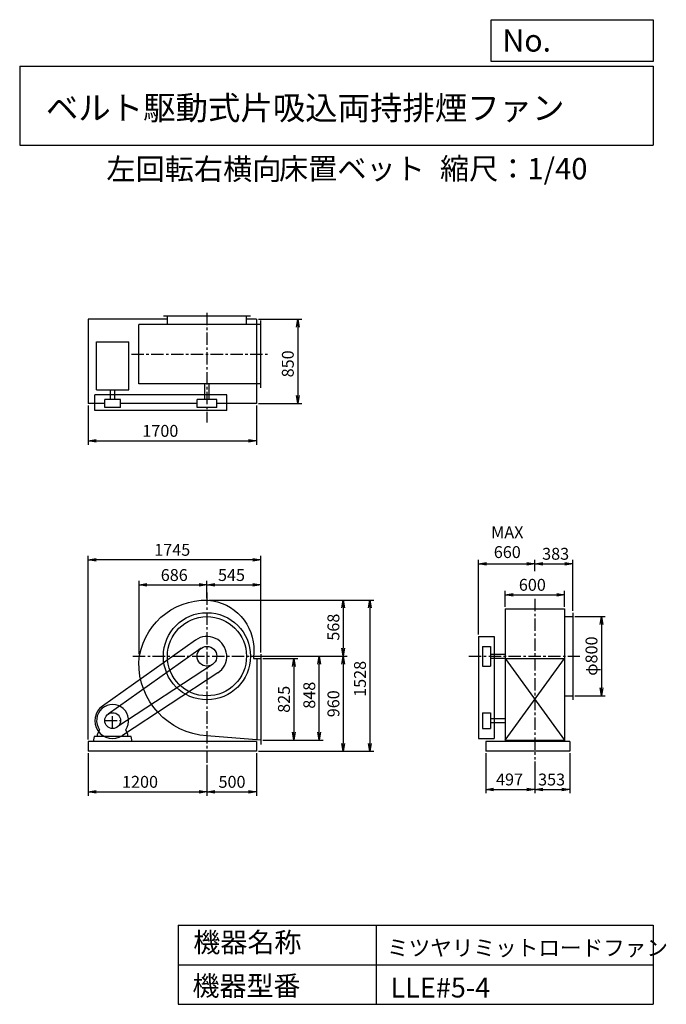
# Model space of a CAD drawing. Extents: x 1000 to 7532, y 1200 to 11147.
import ezdxf

# ---------------------------------------------------------------- set-up
doc = ezdxf.new("R2010")
doc.units = 0
doc.header["$LTSCALE"] = 100
doc.header["$MEASUREMENT"] = 0
doc.linetypes.add('CENTER', pattern=[2, 1.25, -0.25, 0.25, -0.25])
doc.layers.get('0').update_dxf_attribs({"linetype": 'CONTINUOUS'})
doc.layers.get('DEFPOINTS').update_dxf_attribs({"linetype": 'CONTINUOUS'})
for name, color, linetype in [('1', 4, 'CONTINUOUS'), ('2', 3, 'CENTER'), ('3', 2, 'CONTINUOUS'), ('4', 7, 'CONTINUOUS')]:
    doc.layers.add(name, color=color, linetype=linetype)
doc.styles.get("Standard").update_dxf_attribs({"font": 'simplex.shx', "bigfont": 'extfont.shx'})
doc.dimstyles.new('IGA', dxfattribs={"dimscale": 2, "dimtxt": 3, "dimasz": 2, "dimexe": 1, "dimexo": 0.5, "dimgap": 1, "dimtad": 1, "dimdec": 1, "dimdsep": 46, "dimtxsty": 'Standard', "dimblk1": 'OPEN', "dimblk2": 'OPEN', "dimsah": 1, "dimcen": 0, "dimadec": 0, "dimazin": 0, "dimtp": 1, "dimtm": 1, "dimtfac": 10, "dimtdec": 0, "dimtofl": 0, "dimtmove": 2, "dimatfit": 3, "dimldrblk": 'OPEN', "dimfxl": 0, "dimtolj": 1, "dimarcsym": 0})

# ---------------------------------------------------------------- blocks, each defined once
blk = doc.blocks.new('_OPEN')
at = {"color": 0, "linetype": 'ByBlock'}
for p, q in [((-1, 0.166667), (0, 0)), ((0, 0), (-1, -0.166667)), ((0, 0), (-1, 0))]:
    blk.add_line(p, q, dxfattribs=at)
blk = doc.blocks.new('*D1')
at = {"layer": '3', "color": 0, "linetype": 'Continuous'}
for p, q in [((1691.39166, 3736.152465), (1691.39166, 3307.23473)), ((2891.39166, 3618.377238), (2891.39166, 3307.23473)), ((1771.39166, 3347.23473), (2811.39166, 3347.23473))]:
    blk.add_line(p, q, dxfattribs=at)
at = {"layer": 'DEFPOINTS', "color": 0, "linetype": 'Continuous'}
for p in [(1691.39166, 3756.152465), (2891.39166, 3638.377238), (2891.39166, 3347.23473)]:
    blk.add_point(p, dxfattribs=at)
at = {"layer": '3', "color": 0, "linetype": 'Continuous', "xscale": 80, "yscale": 80, "zscale": 80, "rotation": 180}
blk.add_blockref('_OPEN', (1691.39166, 3347.23473), dxfattribs=at)
at = {"layer": '3', "color": 0, "linetype": 'Continuous', "xscale": 80, "yscale": 80, "zscale": 80}
blk.add_blockref('_OPEN', (2891.39166, 3347.23473), dxfattribs=at)
at = {"layer": '3', "color": 0, "linetype": 'Continuous', "insert": (2215.451006, 3447.23473), "char_height": 120, "attachment_point": 5}
blk.add_mtext('\\A1;1200', dxfattribs=at)
blk = doc.blocks.new('*D2')
at = {"layer": '3', "color": 0, "linetype": 'Continuous'}
for p, q in [((3391.39166, 3736.152465), (3391.39166, 3307.23473)), ((2971.39166, 3347.23473), (3311.39166, 3347.23473))]:
    blk.add_line(p, q, dxfattribs=at)
at = {"layer": 'DEFPOINTS', "color": 0, "linetype": 'Continuous'}
for p in [(3391.39166, 3756.152465), (2891.39166, 3638.377238), (3391.39166, 3347.23473)]:
    blk.add_point(p, dxfattribs=at)
at = {"layer": '3', "color": 0, "linetype": 'Continuous', "xscale": 80, "yscale": 80, "zscale": 80, "rotation": 180}
blk.add_blockref('_OPEN', (2891.39166, 3347.23473), dxfattribs=at)
at = {"layer": '3', "color": 0, "linetype": 'Continuous', "xscale": 80, "yscale": 80, "zscale": 80}
blk.add_blockref('_OPEN', (3391.39166, 3347.23473), dxfattribs=at)
at = {"layer": '3', "color": 0, "linetype": 'Continuous', "insert": (3144.722101, 3447.23473), "char_height": 120, "attachment_point": 5}
blk.add_mtext('\\A1;500', dxfattribs=at)
blk = doc.blocks.new('*D3')
at = {"layer": '3', "color": 0, "linetype": 'Continuous'}
for p, q in [((3456.39166, 4693.152465), (3809.191049, 4693.152465)), ((3769.191049, 4613.152465), (3769.191049, 3948.152465)), ((3456.39166, 3868.152465), (3809.191049, 3868.152465))]:
    blk.add_line(p, q, dxfattribs=at)
at = {"layer": 'DEFPOINTS', "color": 0, "linetype": 'Continuous'}
for p in [(3436.39166, 4693.152465), (3436.39166, 3868.152465), (3769.191049, 3868.152465)]:
    blk.add_point(p, dxfattribs=at)
at = {"layer": '3', "color": 0, "linetype": 'Continuous', "xscale": 80, "yscale": 80, "zscale": 80}
for p, rotation in [((3769.191049, 4693.152465), 90), ((3769.191049, 3868.152465), 270)]:
    blk.add_blockref('_OPEN', p, dxfattribs=dict(at, rotation=rotation))
at = {"layer": '3', "color": 0, "linetype": 'Continuous', "insert": (3669.191049, 4281.269786), "char_height": 120, "attachment_point": 5, "rotation": 90}
blk.add_mtext('\\A1;825', dxfattribs=at)
blk = doc.blocks.new('*D4')
at = {"layer": '3', "color": 0, "linetype": 'Continuous'}
for p, q in [((3382.183858, 4716.152465), (4065.256876, 4716.152465)), ((4025.256876, 3948.152465), (4025.256876, 4636.152465)), ((3456.39166, 3868.152465), (4065.256876, 3868.152465))]:
    blk.add_line(p, q, dxfattribs=at)
at = {"layer": 'DEFPOINTS', "color": 0, "linetype": 'Continuous'}
for p in [(3362.183858, 4716.152465), (4025.256876, 4716.152465), (3436.39166, 3868.152465)]:
    blk.add_point(p, dxfattribs=at)
at = {"layer": '3', "color": 0, "linetype": 'Continuous', "xscale": 80, "yscale": 80, "zscale": 80}
for p, rotation in [((4025.256876, 4716.152465), 90), ((4025.256876, 3868.152465), 270)]:
    blk.add_blockref('_OPEN', p, dxfattribs=dict(at, rotation=rotation))
at = {"layer": '3', "color": 0, "linetype": 'Continuous', "insert": (3925.256876, 4322.526142), "char_height": 120, "attachment_point": 5, "rotation": 90}
blk.add_mtext('\\A1;848', dxfattribs=at)
blk = doc.blocks.new('*D5')
at = {"layer": '3', "color": 0, "linetype": 'Continuous'}
for p, q in [((2911.4, 5284.2), (4308.9, 5284.2)), ((4268.9, 5204.2), (4268.9, 4796.2)), ((3382.2, 4716.2), (4308.9, 4716.2))]:
    blk.add_line(p, q, dxfattribs=at)
at = {"layer": 'DEFPOINTS', "color": 0, "linetype": 'Continuous'}
for p in [(2891.4, 5284.2), (3362.2, 4716.2), (4268.9, 4716.2)]:
    blk.add_point(p, dxfattribs=at)
at = {"layer": '3', "color": 0, "linetype": 'Continuous', "xscale": 80, "yscale": 80, "zscale": 80}
for p, rotation in [((4268.9, 5284.2), 90), ((4268.9, 4716.2), 270)]:
    blk.add_blockref('_OPEN', p, dxfattribs=dict(at, rotation=rotation))
at = {"layer": '3', "color": 0, "linetype": 'Continuous', "insert": (4168.9, 5009.9), "char_height": 120, "attachment_point": 5, "rotation": 90}
blk.add_mtext('\\A1;568', dxfattribs=at)
blk = doc.blocks.new('*D6')
at = {"layer": '3', "color": 0, "linetype": 'Continuous'}
for p, q in [((4268.93242, 4636.152465), (4268.93242, 3836.152465)), ((3411.39166, 3756.152465), (4308.93242, 3756.152465))]:
    blk.add_line(p, q, dxfattribs=at)
at = {"layer": 'DEFPOINTS', "color": 0, "linetype": 'Continuous'}
for p in [(3362.183858, 4716.152465), (3391.39166, 3756.152465), (4268.93242, 3756.152465)]:
    blk.add_point(p, dxfattribs=at)
at = {"layer": '3', "color": 0, "linetype": 'Continuous', "xscale": 80, "yscale": 80, "zscale": 80}
for p, rotation in [((4268.93242, 4716.152465), 90), ((4268.93242, 3756.152465), 270)]:
    blk.add_blockref('_OPEN', p, dxfattribs=dict(at, rotation=rotation))
at = {"layer": '3', "color": 0, "linetype": 'Continuous', "insert": (4168.93242, 4236.152465), "char_height": 120, "attachment_point": 5, "rotation": 90}
blk.add_mtext('\\A1;960', dxfattribs=at)
blk = doc.blocks.new('*D7')
at = {"layer": '3', "color": 0, "linetype": 'Continuous'}
for p, q in [((2911.39166, 5284.152465), (4577.388528, 5284.152465)), ((4537.388528, 5204.152465), (4537.388528, 3836.152465)), ((3411.39166, 3756.152465), (4577.388528, 3756.152465))]:
    blk.add_line(p, q, dxfattribs=at)
at = {"layer": 'DEFPOINTS', "color": 0, "linetype": 'Continuous'}
for p in [(2891.39166, 5284.152465), (3391.39166, 3756.152465), (4537.388528, 3756.152465)]:
    blk.add_point(p, dxfattribs=at)
at = {"layer": '3', "color": 0, "linetype": 'Continuous', "xscale": 80, "yscale": 80, "zscale": 80}
for p, rotation in [((4537.388528, 5284.152465), 90), ((4537.388528, 3756.152465), 270)]:
    blk.add_blockref('_OPEN', p, dxfattribs=dict(at, rotation=rotation))
at = {"layer": '3', "color": 0, "linetype": 'Continuous', "insert": (4437.388528, 4487.551484), "char_height": 120, "attachment_point": 5, "rotation": 90}
blk.add_mtext('\\A1;1528', dxfattribs=at)
blk = doc.blocks.new('*D8')
at = {"layer": '3', "color": 0, "linetype": 'Continuous'}
for p, q in [((2205.39166, 4736.152465), (2205.39166, 5476.447317)), ((2891.39166, 5303.05083), (2891.39166, 5476.447317)), ((2285.39166, 5436.447317), (2811.39166, 5436.447317))]:
    blk.add_line(p, q, dxfattribs=at)
at = {"layer": 'DEFPOINTS', "color": 0, "linetype": 'Continuous'}
for p in [(2891.39166, 5436.447317), (2891.39166, 5283.05083), (2205.39166, 4716.152465)]:
    blk.add_point(p, dxfattribs=at)
at = {"layer": '3', "color": 0, "linetype": 'Continuous', "xscale": 80, "yscale": 80, "zscale": 80, "rotation": 180}
blk.add_blockref('_OPEN', (2205.39166, 5436.447317), dxfattribs=at)
at = {"layer": '3', "color": 0, "linetype": 'Continuous', "xscale": 80, "yscale": 80, "zscale": 80}
blk.add_blockref('_OPEN', (2891.39166, 5436.447317), dxfattribs=at)
at = {"layer": '3', "color": 0, "linetype": 'Continuous', "insert": (2561.138659, 5536.447317), "char_height": 120, "attachment_point": 5}
blk.add_mtext('\\A1;686', dxfattribs=at)
blk = doc.blocks.new('*D9')
at = {"layer": '3', "color": 0, "linetype": 'Continuous'}
for p, q in [((3436.39166, 4755.652465), (3436.39166, 5476.447317)), ((2971.39166, 5436.447317), (3356.39166, 5436.447317))]:
    blk.add_line(p, q, dxfattribs=at)
at = {"layer": 'DEFPOINTS', "color": 0, "linetype": 'Continuous'}
for p in [(3436.39166, 5436.447317), (2891.39166, 5283.05083), (3436.39166, 4735.652465)]:
    blk.add_point(p, dxfattribs=at)
at = {"layer": '3', "color": 0, "linetype": 'Continuous', "xscale": 80, "yscale": 80, "zscale": 80, "rotation": 180}
blk.add_blockref('_OPEN', (2891.39166, 5436.447317), dxfattribs=at)
at = {"layer": '3', "color": 0, "linetype": 'Continuous', "xscale": 80, "yscale": 80, "zscale": 80}
blk.add_blockref('_OPEN', (3436.39166, 5436.447317), dxfattribs=at)
at = {"layer": '3', "color": 0, "linetype": 'Continuous', "insert": (3139.351767, 5536.447317), "char_height": 120, "attachment_point": 5}
blk.add_mtext('\\A1;545', dxfattribs=at)
blk = doc.blocks.new('*D10')
at = {"layer": '3', "color": 0, "linetype": 'Continuous'}
for p, q in [((1691.39166, 7250.01761), (1691.39166, 6852.775037)), ((3391.39166, 7250.01761), (3391.39166, 6852.775037)), ((1771.39166, 6892.775037), (3311.39166, 6892.775037))]:
    blk.add_line(p, q, dxfattribs=at)
at = {"layer": 'DEFPOINTS', "color": 0, "linetype": 'Continuous'}
for p in [(1691.39166, 7270.01761), (3391.39166, 7270.01761), (3391.39166, 6892.775037)]:
    blk.add_point(p, dxfattribs=at)
at = {"layer": '3', "color": 0, "linetype": 'Continuous', "xscale": 80, "yscale": 80, "zscale": 80, "rotation": 180}
blk.add_blockref('_OPEN', (1691.39166, 6892.775037), dxfattribs=at)
at = {"layer": '3', "color": 0, "linetype": 'Continuous', "xscale": 80, "yscale": 80, "zscale": 80}
blk.add_blockref('_OPEN', (3391.39166, 6892.775037), dxfattribs=at)
at = {"layer": '3', "color": 0, "linetype": 'Continuous', "insert": (2420.715464, 6992.775037), "char_height": 120, "attachment_point": 5}
blk.add_mtext('\\A1;1700', dxfattribs=at)
blk = doc.blocks.new('*D11')
at = {"layer": '3', "color": 0, "linetype": 'Continuous'}
for p, q in [((3411.39166, 8120.01761), (3848.427038, 8120.01761)), ((3808.427038, 8040.01761), (3808.427038, 7350.01761)), ((3411.39166, 7270.01761), (3848.427038, 7270.01761))]:
    blk.add_line(p, q, dxfattribs=at)
at = {"layer": 'DEFPOINTS', "color": 0, "linetype": 'Continuous'}
for p in [(3391.39166, 8120.01761), (3391.39166, 7270.01761), (3808.427038, 7270.01761)]:
    blk.add_point(p, dxfattribs=at)
at = {"layer": '3', "color": 0, "linetype": 'Continuous', "xscale": 80, "yscale": 80, "zscale": 80}
for p, rotation in [((3808.427038, 8120.01761), 90), ((3808.427038, 7270.01761), 270)]:
    blk.add_blockref('_OPEN', p, dxfattribs=dict(at, rotation=rotation))
at = {"layer": '3', "color": 0, "linetype": 'Continuous', "insert": (3708.427038, 7670.036049), "char_height": 120, "attachment_point": 5, "rotation": 90}
blk.add_mtext('\\A1;850', dxfattribs=at)
blk = doc.blocks.new('*D12')
at = {"layer": '3', "color": 0, "linetype": 'Continuous'}
for p, q in [((5707.1, 3736.2), (5707.1, 3331.5)), ((6204.1, 3651.5), (6204.1, 3331.5)), ((5787.1, 3371.5), (6124.1, 3371.5))]:
    blk.add_line(p, q, dxfattribs=at)
at = {"layer": 'DEFPOINTS', "color": 0, "linetype": 'Continuous'}
for p in [(5707.1, 3756.2), (6204.1, 3671.5), (6204.1, 3371.5)]:
    blk.add_point(p, dxfattribs=at)
at = {"layer": '3', "color": 0, "linetype": 'Continuous', "xscale": 80, "yscale": 80, "zscale": 80, "rotation": 180}
blk.add_blockref('_OPEN', (5707.1, 3371.5), dxfattribs=at)
at = {"layer": '3', "color": 0, "linetype": 'Continuous', "xscale": 80, "yscale": 80, "zscale": 80}
blk.add_blockref('_OPEN', (6204.1, 3371.5), dxfattribs=at)
at = {"layer": '3', "color": 0, "linetype": 'Continuous', "insert": (5947.8, 3471.5), "char_height": 120, "attachment_point": 5}
blk.add_mtext('\\A1;497', dxfattribs=at)
blk = doc.blocks.new('*D13')
at = {"layer": '3', "color": 0, "linetype": 'Continuous'}
for p, q in [((6557.1, 3736.2), (6557.1, 3331.5)), ((6284.1, 3371.5), (6477.1, 3371.5))]:
    blk.add_line(p, q, dxfattribs=at)
at = {"layer": 'DEFPOINTS', "color": 0, "linetype": 'Continuous'}
for p in [(6557.1, 3756.2), (6204.1, 3671.5), (6557.1, 3371.5)]:
    blk.add_point(p, dxfattribs=at)
at = {"layer": '3', "color": 0, "linetype": 'Continuous', "xscale": 80, "yscale": 80, "zscale": 80, "rotation": 180}
blk.add_blockref('_OPEN', (6204.1, 3371.5), dxfattribs=at)
at = {"layer": '3', "color": 0, "linetype": 'Continuous', "xscale": 80, "yscale": 80, "zscale": 80}
blk.add_blockref('_OPEN', (6557.1, 3371.5), dxfattribs=at)
at = {"layer": '3', "color": 0, "linetype": 'Continuous', "insert": (6372.9, 3470.7), "char_height": 120, "attachment_point": 5}
blk.add_mtext('\\A1;353', dxfattribs=at)
blk = doc.blocks.new('*D14')
at = {"layer": '3', "color": 0, "linetype": 'Continuous'}
for p, q in [((5904.113088, 5214.152465), (5904.113088, 5377.43209)), ((6504.113088, 5214.152465), (6504.113088, 5377.43209)), ((5984.113088, 5337.43209), (6424.113088, 5337.43209))]:
    blk.add_line(p, q, dxfattribs=at)
at = {"layer": 'DEFPOINTS', "color": 0, "linetype": 'Continuous'}
for p in [(6504.113088, 5337.43209), (5904.113088, 5194.152465), (6504.113088, 5194.152465)]:
    blk.add_point(p, dxfattribs=at)
at = {"layer": '3', "color": 0, "linetype": 'Continuous', "xscale": 80, "yscale": 80, "zscale": 80, "rotation": 180}
blk.add_blockref('_OPEN', (5904.113088, 5337.43209), dxfattribs=at)
at = {"layer": '3', "color": 0, "linetype": 'Continuous', "xscale": 80, "yscale": 80, "zscale": 80}
blk.add_blockref('_OPEN', (6504.113088, 5337.43209), dxfattribs=at)
at = {"layer": '3', "color": 0, "linetype": 'Continuous', "insert": (6178.398802, 5437.43209), "char_height": 120, "attachment_point": 5}
blk.add_mtext('\\A1;600', dxfattribs=at)
blk = doc.blocks.new('*D15')
at = {"color": 0, "linetype": 'ByBlock'}
for p, q in [((5634.1, 4936.2), (5634.1, 5691)), ((6204.1, 5577.2), (6204.1, 5691)), ((5714.1, 5651), (6124.1, 5651))]:
    blk.add_line(p, q, dxfattribs=at)
at = {"layer": 'DEFPOINTS', "color": 0, "linetype": 'ByBlock'}
for p in [(6204.1, 5651), (6204.1, 5557.2), (5634.1, 4916.2)]:
    blk.add_point(p, dxfattribs=at)
at = {"color": 0, "linetype": 'ByBlock', "xscale": 80, "yscale": 80, "zscale": 80, "rotation": 180}
blk.add_blockref('_OPEN', (5634.1, 5651), dxfattribs=at)
at = {"color": 0, "linetype": 'ByBlock', "xscale": 80, "yscale": 80, "zscale": 80}
blk.add_blockref('_OPEN', (6204.1, 5651), dxfattribs=at)
at = {"color": 0, "linetype": 'ByBlock', "insert": (5925.3, 5868.4), "char_height": 120, "attachment_point": 5}
blk.add_mtext('\\A1;MAX\\P660', dxfattribs=at)
blk = doc.blocks.new('*D16')
at = {"layer": '3', "color": 0, "linetype": 'Continuous'}
for p, q in [((6587.113088, 5176.152465), (6587.113088, 5690.980258)), ((6284.113088, 5650.980258), (6507.113088, 5650.980258))]:
    blk.add_line(p, q, dxfattribs=at)
at = {"layer": 'DEFPOINTS', "color": 0, "linetype": 'Continuous'}
for p in [(6587.113088, 5650.980258), (6204.113088, 5557.208262), (6587.113088, 5156.152465)]:
    blk.add_point(p, dxfattribs=at)
at = {"layer": '3', "color": 0, "linetype": 'Continuous', "xscale": 80, "yscale": 80, "zscale": 80, "rotation": 180}
blk.add_blockref('_OPEN', (6204.113088, 5650.980258), dxfattribs=at)
at = {"layer": '3', "color": 0, "linetype": 'Continuous', "xscale": 80, "yscale": 80, "zscale": 80}
blk.add_blockref('_OPEN', (6587.113088, 5650.980258), dxfattribs=at)
at = {"layer": '3', "color": 0, "linetype": 'Continuous', "insert": (6413.685464, 5750.980258), "char_height": 120, "attachment_point": 5}
blk.add_mtext('\\A1;383', dxfattribs=at)
blk = doc.blocks.new('*D17')
at = {"layer": '3', "color": 0, "linetype": 'Continuous'}
for p, q in [((6607.1, 5116.2), (6915.6, 5116.2)), ((6875.6, 5036.2), (6875.6, 4396.2)), ((6607.1, 4316.2), (6915.6, 4316.2))]:
    blk.add_line(p, q, dxfattribs=at)
at = {"layer": 'DEFPOINTS', "color": 0, "linetype": 'Continuous'}
for p in [(6587.1, 5116.2), (6587.1, 4316.2), (6875.6, 4316.2)]:
    blk.add_point(p, dxfattribs=at)
at = {"layer": '3', "color": 0, "linetype": 'Continuous', "xscale": 80, "yscale": 80, "zscale": 80}
for p, rotation in [((6875.6, 5116.2), 90), ((6875.6, 4316.2), 270)]:
    blk.add_blockref('_OPEN', p, dxfattribs=dict(at, rotation=rotation))
at = {"layer": '3', "color": 0, "linetype": 'Continuous', "insert": (6775.6, 4717.5), "char_height": 120, "attachment_point": 5, "rotation": 90}
blk.add_mtext('\\A1;φ800', dxfattribs=at)
blk = doc.blocks.new('*D18')
at = {"layer": '3', "color": 0}
for p, q in [((1691.4, 3876.2), (1691.4, 5731.3)), ((3356.4, 5691.3), (1771.4, 5691.3)), ((3436.4, 4755.7), (3436.4, 5731.3))]:
    blk.add_line(p, q, dxfattribs=at)
at = {"layer": 'DEFPOINTS', "color": 0}
for p in [(1691.4, 5691.3), (3436.4, 4735.7), (1691.4, 3856.2)]:
    blk.add_point(p, dxfattribs=at)
at = {"layer": '3', "color": 0, "xscale": 80, "yscale": 80, "zscale": 80, "rotation": 180}
blk.add_blockref('_OPEN', (1691.4, 5691.3), dxfattribs=at)
at = {"layer": '3', "color": 0, "xscale": 80, "yscale": 80, "zscale": 80}
blk.add_blockref('_OPEN', (3436.4, 5691.3), dxfattribs=at)
at = {"layer": '3', "color": 0, "insert": (2541, 5791.3), "char_height": 120, "attachment_point": 5}
blk.add_mtext('\\A1;1745', dxfattribs=at)

msp = doc.modelspace()

# ---------------------------------------------------------------- linework, layer by layer
at = {"layer": '1', "linetype": 'Continuous'}
for p, q in [((2491.39166, 8120.01761), (1691.39166, 8120.01761)), ((1691.39166, 8120.01761), (1691.39166, 7270.01761)), ((3436.39166, 8067.01761), (2203.09166, 8067.01761)), ((2203.09166, 7467.01761), (2203.09166, 8067.01761)), ((3331.39166, 8150.01761), (2451.39166, 8150.01761)), ((2491.39166, 8067.01761), (2491.39166, 8150.01761)), ((3291.39166, 8067.01761), (3291.39166, 8150.01761)), ((3391.39166, 8120.01761), (3291.39166, 8120.01761)), ((3391.39166, 8120.01761), (3391.39166, 8067.01761)), ((3396.39166, 7467.01761), (3396.39166, 8067.01761)), ((3436.39166, 7427.01761), (3436.39166, 8107.01761)), ((1776.89166, 7408.71761), (1776.89166, 7893.71761)), ((1776.89166, 7893.71761), (2100.89166, 7893.71761)), ((2100.89166, 7408.71761), (2100.89166, 7893.71761)), ((3436.39166, 7467.01761), (2203.09166, 7467.01761)), ((2870.39166, 7310.01761), (2870.39166, 7467.01761)), ((2912.39166, 7310.01761), (2912.39166, 7467.01761)), ((3391.39166, 7467.01761), (3391.39166, 7270.01761)), ((1776.89166, 7408.71761), (2100.89166, 7408.71761)), ((1917.89166, 7310.01761), (1917.89166, 7408.71761)), ((1959.89166, 7310.01761), (1959.89166, 7408.71761)), ((1858.89166, 7270.01761), (1691.39166, 7270.01761)), ((3091.39166, 7357.01761), (1758.89166, 7357.01761)), ((1758.89166, 7197.01761), (1758.89166, 7357.01761)), ((2018.89166, 7310.01761), (1858.89166, 7310.01761)), ((1858.89166, 7230.01761), (1858.89166, 7310.01761)), ((2018.89166, 7230.01761), (2018.89166, 7310.01761)), ((2791.39166, 7270.01761), (2018.89166, 7270.01761)), ((2991.39166, 7310.01761), (2791.39166, 7310.01761)), ((2791.39166, 7230.01761), (2791.39166, 7310.01761)), ((2991.39166, 7230.01761), (2991.39166, 7310.01761)), ((3391.39166, 7270.01761), (2991.39166, 7270.01761)), ((3091.39166, 7197.01761), (3091.39166, 7357.01761)), ((3091.39166, 7197.01761), (1758.89166, 7197.01761)), ((2018.89166, 7230.01761), (1858.89166, 7230.01761)), ((2991.39166, 7230.01761), (2791.39166, 7230.01761)), ((5904.113088, 5194.152465), (6504.113088, 5194.152465)), ((5904.113088, 5194.152465), (5904.113088, 3856.152465)), ((6504.113088, 5194.152465), (6504.113088, 3856.152465)), ((6504.113088, 5116.152465), (6587.113088, 5116.152465)), ((6587.113088, 5156.152465), (6587.113088, 4276.152465)), ((2775.79166, 4879.352465), (1834.89166, 4213.052465)), ((5634.113088, 4916.152465), (5634.113088, 3886.152465)), ((5634.113088, 4916.152465), (5794.113088, 4916.152465)), ((5794.113088, 4916.152465), (5794.113088, 3886.152465)), ((2833.59166, 4797.752465), (1892.69166, 4131.452465)), ((5674.113088, 4816.152465), (5674.113088, 4616.152465)), ((5674.113088, 4816.152465), (5754.113088, 4816.152465)), ((5754.113088, 4816.152465), (5754.113088, 4616.152465)), ((3360.29166, 4693.152465), (3436.39166, 4693.152465)), ((3396.39166, 4693.152465), (3396.39166, 3868.152465)), ((3436.39166, 4735.652465), (3436.39166, 3825.652465)), ((5754.113088, 4737.152465), (5904.113088, 4737.152465)), ((5754.113088, 4695.152465), (5904.113088, 4695.152465)), ((5904.113088, 3868.152465), (6504.113088, 4693.152465)), ((5904.113088, 4693.152465), (6504.113088, 3868.152465)), ((5904.113088, 4693.152465), (6504.113088, 4693.152465)), ((2946.29166, 4632.552465), (1982.79166, 3999.252465)), ((5674.113088, 4616.152465), (5754.113088, 4616.152465)), ((3001.29166, 4549.052465), (2037.79166, 3915.752465)), ((6504.113088, 4316.152465), (6587.113088, 4316.152465)), ((5674.113088, 4146.152465), (5674.113088, 3986.152465)), ((5674.113088, 4146.152465), (5754.113088, 4146.152465)), ((5754.113088, 4146.152465), (5754.113088, 3986.152465)), ((5754.113088, 4087.152465), (5904.113088, 4087.152465)), ((5674.113088, 3986.152465), (5754.113088, 3986.152465)), ((5754.113088, 4045.152465), (5904.113088, 4045.152465)), ((1751.39166, 3906.152465), (1741.39166, 3856.152465)), ((2126.39166, 3906.152465), (1751.39166, 3906.152465)), ((1784.89166, 3924.152465), (1806.19166, 3973.152465)), ((1784.89166, 3906.152465), (1784.89166, 3924.152465)), ((2092.89166, 3924.152465), (2071.59166, 3973.152465)), ((2092.89166, 3906.152465), (2092.89166, 3924.152465)), ((2136.39166, 3856.152465), (2126.39166, 3906.152465)), ((5634.113088, 3886.152465), (5794.113088, 3886.152465)), ((3391.39166, 3856.152465), (1691.39166, 3856.152465)), ((1691.39166, 3856.152465), (1691.39166, 3756.152465)), ((3391.39166, 3856.152465), (3391.39166, 3756.152465)), ((6557.113088, 3856.152465), (5707.113088, 3856.152465)), ((5707.113088, 3856.152465), (5707.113088, 3756.152465)), ((5904.113088, 3868.152465), (6504.113088, 3868.152465)), ((6557.113088, 3856.152465), (6557.113088, 3756.152465)), ((3391.39166, 3756.152465), (1691.39166, 3756.152465)), ((6557.113088, 3756.152465), (5707.113088, 3756.152465))]:
    msp.add_line(p, q, dxfattribs=at)
msp.add_lwpolyline([(3436.39166, 3868.152465), (2891.39166, 3912.152465, -0.4), (2203.09166, 4657.152465, -0.4), (2899.99166, 5282.852465, -0.4), (3366.09166, 4763.652465), (3360.29166, 4693.152465, -0.4)], format="xyb", dxfattribs=at)
for centre, radius in [((2891.39166, 4716.152465), 440), ((2891.39166, 4716.152465), 400), ((2891.39166, 4716.152465), 100), ((1938.89166, 4066.152465), 80)]:
    msp.add_circle(centre, radius, dxfattribs=at)
for centre, radius, start, end in [((2891.39166, 4716.152465), 200, 303.3, 125.3), ((1938.89166, 4066.152465), 180, 125.3, 303.3), ((1938.89166, 4066.152465), 162, 325, 215)]:
    msp.add_arc(centre, radius, start, end, dxfattribs=at)
at = {"layer": '2', "linetype": 'CENTER'}
for p, q in [((2891.39166, 8186.763569), (2891.39166, 7075.944741)), ((2128.749968, 7767.01761), (3527.580648, 7767.01761)), ((2891.39166, 5359.680987), (2891.39166, 3638.377238)), ((6204.113088, 5296.175733), (6204.113088, 3671.496831)), ((2142.966954, 4716.152465), (3514.359545, 4716.152465)), ((5538.10559, 4716.152465), (6658.496329, 4716.152465)), ((1938.89166, 3986.152465), (1938.89166, 4146.152465)), ((1858.89166, 4066.152465), (2018.89166, 4066.152465))]:
    msp.add_line(p, q, dxfattribs=at)
at = {"layer": '4', "linetype": 'Continuous'}
for p, q in [((5762.469689, 10725.054333), (5762.469689, 11146.609046)), ((5762.469689, 11146.609046), (7400, 11146.609046)), ((7400, 11146.609046), (7400, 10725.054333)), ((1000, 10677.635017), (7400, 10677.635017)), ((1000, 10677.635017), (1000, 9877.635017)), ((7400, 10725.054333), (5762.469689, 10725.054333)), ((7400, 10677.635017), (7400, 9877.635017)), ((1000, 9877.635017), (7400, 9877.635017)), ((2600, 2000), (2600, 1200)), ((2600, 2000), (7400, 2000)), ((4600, 2000), (4600, 1200)), ((7400, 2000), (7400, 1200)), ((2600, 1600), (7400, 1600)), ((2600, 1200), (7400, 1200))]:
    msp.add_line(p, q, dxfattribs=at)

# ---------------------------------------------------------------- texts
for s, height, p in [('No.', 224, (5875.878237, 10824.244326)), ('ベルト駆動式片吸込両持排煙ファン', 240, (1264.670373, 10135.523905)), ('左回転右横向', 216, (1875.707733, 9529.27791)), ('床置ベット', 216, (3619.143062, 9533.715365)), ('縮尺：1/40', 216, (5245.18425, 9533.715365)), ('機器名称', 200, (2754.008323, 1726.172103)), ('ミツヤリミットロードファン', 160, (4710.714982, 1690.287076)), ('機器型番', 200, (2745.032424, 1286.580627)), ('LLE#5-4', 200, (4746.617982, 1268.638337))]:
    msp.add_text(s, height=height, dxfattribs=at).set_placement(p)

# ---------------------------------------------------------------- dimensions: what is measured, and where the dimension line sits
at = {"layer": '3', "linetype": 'Continuous'}
for base, p1, p2, override, picture, middle in [((3808.427038, 7270.01761), (3391.39166, 8120.01761), (3391.39166, 7270.01761), {"dimscale": 40, "dimdec": 0, "dimtofl": 1, "dimtmove": 0}, '*D11', (3808.427038, 7670.036049)), ((4268.93242, 4716.152465), (2891.39166, 5284.152465), (3362.183858, 4716.152465), {"dimscale": 40, "dimdec": 0, "dimtofl": 1, "dimtmove": 0}, '*D5', (4268.93242, 5009.866751)), ((4537.388528, 3756.152465), (2891.39166, 5284.152465), (3391.39166, 3756.152465), {"dimscale": 40, "dimdec": 0, "dimtofl": 1, "dimtmove": 0}, '*D7', (4537.388528, 4487.551484)), ((6875.581716, 4316.152465), (6587.113088, 5116.152465), (6587.113088, 4316.152465), {"dimscale": 40, "dimdec": 0, "dimpost": 'φ<>', "dimtofl": 1, "dimtmove": 0}, '*D17', (6875.581716, 4717.539583)), ((4025.256876, 4716.152465), (3436.39166, 3868.152465), (3362.183858, 4716.152465), {"dimscale": 40, "dimdec": 0, "dimtofl": 1, "dimtmove": 0}, '*D4', (4025.256876, 4322.526142)), ((3769.191049, 3868.152465), (3436.39166, 4693.152465), (3436.39166, 3868.152465), {"dimscale": 40, "dimdec": 0, "dimtofl": 1, "dimtmove": 0}, '*D3', (3769.191049, 4281.269786))]:
    dim = msp.add_linear_dim(base=base, p1=p1, p2=p2, angle=90, dimstyle='IGA', override=override, dxfattribs=at)
    dim.commit()
    dim.dimension.update_dxf_attribs({"geometry": picture, "text_midpoint": middle, "dimtype": 160})
for base, p1, p2, override, picture, middle in [((3391.39166, 6892.775037), (1691.39166, 7270.01761), (3391.39166, 7270.01761), {"dimscale": 40, "dimdec": 0, "dimtofl": 1, "dimtmove": 0}, '*D10', (2420.715464, 6892.775037)), ((6587.113088, 5650.980258), (6204.113088, 5557.208262), (6587.113088, 5156.152465), {"dimscale": 40, "dimdec": 0, "dimse1": 1, "dimtofl": 1, "dimtmove": 1}, '*D16', (6413.685464, 5650.980258)), ((2891.39166, 5436.447317), (2205.39166, 4716.152465), (2891.39166, 5283.05083), {"dimscale": 40, "dimdec": 0, "dimtofl": 1, "dimtmove": 0}, '*D8', (2561.138659, 5436.447317)), ((3436.39166, 5436.447317), (2891.39166, 5283.05083), (3436.39166, 4735.652465), {"dimscale": 40, "dimdec": 0, "dimse1": 1, "dimtofl": 1, "dimtmove": 1}, '*D9', (3139.351767, 5436.447317)), ((6504.113088, 5337.43209), (5904.113088, 5194.152465), (6504.113088, 5194.152465), {"dimscale": 40, "dimdec": 0, "dimtofl": 1, "dimtmove": 0}, '*D14', (6178.398802, 5337.43209)), ((2891.39166, 3347.23473), (1691.39166, 3756.152465), (2891.39166, 3638.377238), {"dimscale": 40, "dimdec": 0, "dimtofl": 1, "dimtmove": 0}, '*D1', (2215.451006, 3347.23473)), ((3391.39166, 3347.23473), (2891.39166, 3638.377238), (3391.39166, 3756.152465), {"dimscale": 40, "dimdec": 0, "dimse1": 1, "dimtofl": 1, "dimtmove": 1}, '*D2', (3144.722101, 3347.23473)), ((6204.113088, 3371.509929), (5707.113088, 3756.152465), (6204.113088, 3671.496831), {"dimscale": 40, "dimdec": 0, "dimtofl": 1, "dimtmove": 1}, '*D12', (5947.838114, 3371.509929)), ((6557.113088, 3371.509929), (6204.113088, 3671.496831), (6557.113088, 3756.152465), {"dimscale": 40, "dimdec": 0, "dimse1": 1, "dimtofl": 1, "dimtmove": 1}, '*D13', (6372.869738, 3370.689006))]:
    dim = msp.add_linear_dim(base=base, p1=p1, p2=p2, dimstyle='IGA', override=override, dxfattribs=at)
    dim.commit()
    dim.dimension.update_dxf_attribs({"geometry": picture, "text_midpoint": middle, "dimtype": 160})
dim = msp.add_linear_dim(base=(6204.113088, 5650.980258), p1=(5634.113088, 4916.152465), p2=(6204.113088, 5557.208262), text='MAX\\P660', dimstyle='IGA', override={"dimscale": 40, "dimdec": 0, "dimtofl": 1}, dxfattribs=at)
dim.commit()
dim.dimension.update_dxf_attribs({"geometry": '*D15', "text_midpoint": (5925.321011, 5868.420221), "dimtype": 160})
at = {"layer": '3'}
dim = msp.add_linear_dim(base=(1691.39166, 5691.282371), p1=(3436.39166, 4735.652465), p2=(1691.39166, 3856.152465), dimstyle='IGA', override={"dimscale": 40, "dimdec": 0, "dimtofl": 1, "dimtmove": 0}, dxfattribs=at)
dim.commit()
dim.dimension.update_dxf_attribs({"geometry": '*D18', "text_midpoint": (2541.012488, 5691.282371), "dimtype": 160})
at = {"layer": '3', "linetype": 'Continuous'}
dim = msp.add_linear_dim(base=(4268.93242, 3756.152465), p1=(3362.183858, 4716.152465), p2=(3391.39166, 3756.152465), angle=90, dimstyle='IGA', override={"dimscale": 40, "dimdec": 0, "dimse1": 1, "dimtofl": 1, "dimtmove": 1}, dxfattribs=at)
dim.commit()
dim.dimension.update_dxf_attribs({"geometry": '*D6', "text_midpoint": (4168.93242, 4236.152465)})

doc.saveas('drawing.dxf')
